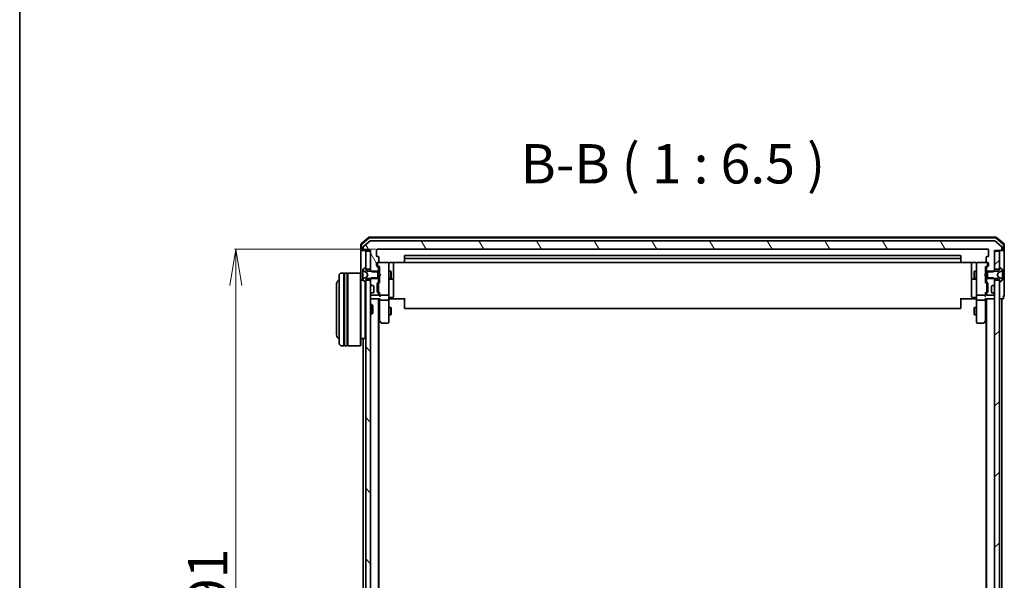
# Model space of a CAD drawing. Units: millimetres. Extents: x 7 to 8659, y 4 to 1830.
# Drawn here: x 213 to 620, y 1136 to 1368 of the extents above; entities that cross this region are included whole.
import ezdxf

# ---------------------------------------------------------------- set-up
doc = ezdxf.new("R2010")
doc.units = ezdxf.units.MM
doc.header["$LTSCALE"] = 0.5
doc.layers.get('Defpoints').update_dxf_attribs({"lineweight": 25})
for name, color, linetype, lineweight in [('Border (ISO)', 7, 'Continuous', 35), ('Dimension (ISO)', 7, 'Continuous', 18), ('Hatch (ISO)', 1, 'Continuous', 18), ('Symbol (ISO)', 7, 'Continuous', 18), ('Visible (ISO)', 7, 'Continuous', 35)]:
    doc.layers.add(name, color=color, linetype=linetype, lineweight=lineweight)
doc.styles.add('Note Text (TK)', font='MS PGothic.ttf')
doc.dimstyles.new('Default - Method 1b (TK)', dxfattribs={"dimscale": 0.5, "dimtxt": 2.5, "dimasz": 2.5, "dimexe": 1, "dimexo": 1.5, "dimgap": 1, "dimtad": 1, "dimrnd": 1e-08, "dimdsep": 46, "dimtxsty": 'Note Text (TK)', "dimblk": 'OPEN', "dimcen": 0.09, "dimdle": 5, "dimclrd": 100, "dimclre": 100, "dimclrt": 7, "dimadec": 1, "dimazin": 1, "dimtfac": 1, "dimtmove": 0, "dimatfit": 3, "dimldrblk": 'OPEN', "dimfxl": 1, "dimtolj": 1, "dimlwd": -1, "dimlwe": -1, "dimarcsym": 0})
pattern_1 = [(45, (118.5, -48), (-14.59292, 14.59292), [])]

# ---------------------------------------------------------------- blocks, each defined once
blk = doc.blocks.new('Borders tk図枠')
at = {"layer": 'Border (ISO)'}
blk.add_line((14.5, 289), (14.5, 8), dxfattribs=at)
blk = doc.blocks.new('_Open')
at = {"color": 0, "linetype": 'ByBlock', "lineweight": -2}
for p, q in [((-1, 0.167), (0, 0)), ((-1, -0.167), (0, 0)), ((0, 0), (-1, 0))]:
    blk.add_line(p, q, dxfattribs=at)
blk = doc.blocks.new('*D23')
at = {"layer": 'Defpoints', "color": 0}
for p in [(360.53, 1272.75), (302.05, 981.75), (360.53, 981.75)]:
    blk.add_point(p, dxfattribs=at)
at = {"layer": 'Dimension (ISO)', "color": 100}
for p, q in [((359.78, 1272.75), (301.55, 1272.75)), ((302.05, 1257.75), (302.05, 996.75)), ((359.78, 981.75), (301.55, 981.75))]:
    blk.add_line(p, q, dxfattribs=at)
at = {"layer": 'Dimension (ISO)', "color": 100, "xscale": 15, "yscale": 15, "zscale": 15}
for p, rotation in [((302.05, 1272.75), 90), ((302.05, 981.75), 270)]:
    blk.add_blockref('_Open', p, dxfattribs=dict(at, rotation=rotation))
at = {"layer": 'Dimension (ISO)', "color": 7, "insert": (290.46, 1112.4), "char_height": 1.25, "attachment_point": 4, "rotation": 90, "style": 'Note Text (TK)'}
blk.add_mtext('\\A1;\\fMS PGothic|b0|i0;{\\H16.1850;291}', dxfattribs=at)

msp = doc.modelspace()

# ---------------------------------------------------------------- hatches: boundary and pattern name
at = {"layer": 'Hatch (ISO)'}
h = msp.add_hatch(dxfattribs=at)
h.set_pattern_fill('ANSI31', color=256, scale=165.1, angle=75.0001754, style=0)
h.set_pattern_definition([(120.0002, (118.5, -48), (-17.87257, -10.3188), [])])
edge = h.paths.add_edge_path()
edge.add_ellipse((618.3251, 1272.54957), major_axis=(0.3, 0), ratio=1, start_angle=270, end_angle=360)
edge.add_line((618.6251, 1272.54957), (618.6251, 1273.60905))
edge.add_ellipse((618.3251, 1273.60905), major_axis=(0, 0.3), ratio=1, start_angle=270, end_angle=320.1944289)
edge.add_line((618.51715, 1273.83952), (615.70854, 1276.18003))
edge.add_ellipse((615.51648, 1275.94957), major_axis=(-0.23047, 0.19206), ratio=1, start_angle=270, end_angle=309.8055711)
edge.add_line((615.51648, 1276.24957), (357.83371, 1276.24957))
edge.add_ellipse((357.83371, 1275.94957), major_axis=(-0.3, 0), ratio=1, start_angle=270, end_angle=309.8055711)
edge.add_line((357.64166, 1276.18003), (354.83304, 1273.83952))
edge.add_ellipse((355.0251, 1273.60905), major_axis=(-0.23047, -0.19206), ratio=1, start_angle=270, end_angle=320.1944289)
edge.add_line((354.7251, 1273.60905), (354.7251, 1272.54957))
edge.add_ellipse((355.0251, 1272.54957), major_axis=(0, -0.3), ratio=1, start_angle=270, end_angle=360)
edge.add_line((355.0251, 1272.24957), (357.7251, 1272.24957))
edge.add_line((357.7251, 1272.24957), (357.7251, 1263.97907))
edge.add_line((357.7251, 1263.97907), (358.2251, 1263.47907))
edge.add_line((358.2251, 1263.47907), (361.0251, 1263.47907))
edge.add_line((361.0251, 1263.47907), (361.0251, 1265.0753))
edge.add_ellipse((360.7251, 1265.0753), major_axis=(0, 0.3), ratio=1, start_angle=270, end_angle=315)
edge.add_line((360.93723, 1265.28743), (360.31297, 1265.9117))
edge.add_ellipse((360.5251, 1266.12383), major_axis=(-0.21213, 0.21213), ratio=1, start_angle=45, end_angle=90, ccw=False)
edge.add_line((360.2251, 1266.12383), (360.2251, 1266.94957))
edge.add_ellipse((360.5251, 1266.94957), major_axis=(0, 0.3), ratio=1, start_angle=0, end_angle=90, ccw=False)
edge.add_line((360.5251, 1267.24957), (360.9251, 1267.24957))
edge.add_ellipse((360.9251, 1267.54957), major_axis=(0.3, 0), ratio=1, start_angle=270, end_angle=360)
edge.add_line((361.2251, 1267.54957), (361.2251, 1269.44957))
edge.add_ellipse((360.9251, 1269.44957), major_axis=(0, 0.3), ratio=1, start_angle=270, end_angle=360)
edge.add_line((360.9251, 1269.74957), (360.5251, 1269.74957))
edge.add_ellipse((360.5251, 1270.04957), major_axis=(-0.3, 0), ratio=1, start_angle=0, end_angle=90, ccw=False)
edge.add_line((360.2251, 1270.04957), (360.2251, 1272.44957))
edge.add_ellipse((360.5251, 1272.44957), major_axis=(0, 0.3), ratio=1, start_angle=0, end_angle=90, ccw=False)
edge.add_line((360.5251, 1272.74957), (612.8251, 1272.74957))
edge.add_ellipse((612.8251, 1272.44957), major_axis=(0.3, 0), ratio=1, start_angle=0, end_angle=90, ccw=False)
edge.add_line((613.1251, 1272.44957), (613.1251, 1270.04957))
edge.add_ellipse((612.8251, 1270.04957), major_axis=(0, -0.3), ratio=1, start_angle=0, end_angle=90, ccw=False)
edge.add_line((612.8251, 1269.74957), (612.4251, 1269.74957))
edge.add_ellipse((612.4251, 1269.44957), major_axis=(-0.3, 0), ratio=1, start_angle=270, end_angle=360)
edge.add_line((612.1251, 1269.44957), (612.1251, 1267.54957))
edge.add_ellipse((612.4251, 1267.54957), major_axis=(0, -0.3), ratio=1, start_angle=270, end_angle=360)
edge.add_line((612.4251, 1267.24957), (612.8251, 1267.24957))
edge.add_ellipse((612.8251, 1266.94957), major_axis=(0.3, 0), ratio=1, start_angle=0, end_angle=90, ccw=False)
edge.add_line((613.1251, 1266.94957), (613.1251, 1266.12383))
edge.add_ellipse((612.8251, 1266.12383), major_axis=(0, -0.3), ratio=1, start_angle=45, end_angle=90, ccw=False)
edge.add_line((613.03723, 1265.9117), (612.41297, 1265.28743))
edge.add_ellipse((612.6251, 1265.0753), major_axis=(-0.21213, -0.21213), ratio=1, start_angle=270, end_angle=315)
edge.add_line((612.3251, 1265.0753), (612.3251, 1263.47907))
edge.add_line((612.3251, 1263.47907), (615.1251, 1263.47907))
edge.add_line((615.1251, 1263.47907), (615.6251, 1263.97907))
edge.add_line((615.6251, 1263.97907), (615.6251, 1272.24957))
edge.add_line((615.6251, 1272.24957), (618.3251, 1272.24957))
h = msp.add_hatch(dxfattribs=at)
h.set_pattern_fill('ANSI31', color=256, scale=165.1, style=0)
h.set_pattern_definition(pattern_1)
h.paths.add_polyline_path([(617.6251, 1271.94957), (615.6251, 1271.94957), (615.6251, 1264.49957), (617.6251, 1264.49957)])
h = msp.add_hatch(dxfattribs=at)
h.set_pattern_fill('ANSI31', color=256, scale=165.1, style=0)
h.set_pattern_definition(pattern_1)
edge = h.paths.add_edge_path()
edge.add_ellipse((617.7251, 1265.04957), major_axis=(-0.1, 0), ratio=1, start_angle=270, end_angle=360)
edge.add_line((617.6251, 1265.04957), (617.6251, 1264.24957))
edge.add_line((617.6251, 1264.24957), (616.8251, 1263.74957))
edge.add_line((616.8251, 1263.74957), (612.6251, 1263.74957))
edge.add_line((612.6251, 1263.74957), (612.6251, 1260.74957))
edge.add_line((612.6251, 1260.74957), (616.8251, 1260.74957))
edge.add_line((616.8251, 1260.74957), (617.6251, 1260.24957))
edge.add_line((617.6251, 1260.24957), (617.6251, 1259.44957))
edge.add_ellipse((617.7251, 1259.44957), major_axis=(0, -0.1), ratio=1, start_angle=270, end_angle=360)
edge.add_line((617.7251, 1259.34957), (617.76581, 1259.34957))
edge.add_ellipse((617.76581, 1259.54957), major_axis=(0.2, 0), ratio=1, start_angle=270, end_angle=303.0238676)
edge.add_line((617.87481, 1259.38188), (618.7341, 1259.94041))
edge.add_ellipse((618.6251, 1260.1081), major_axis=(0.16769, 0.109), ratio=1, start_angle=270, end_angle=326.9761324)
edge.add_line((618.8251, 1260.1081), (618.8251, 1260.1895))
edge.add_ellipse((618.3251, 1260.1895), major_axis=(0, 0.5), ratio=1, start_angle=270, end_angle=333.6082968)
edge.add_line((618.54735, 1260.63739), (617.25081, 1261.28077))
edge.add_ellipse((617.27303, 1261.32556), major_axis=(-0.04479, 0.02223), ratio=1, start_angle=54.3917032, end_angle=90, ccw=False)
edge.add_line((617.22888, 1261.30208), (616.7251, 1262.24957))
edge.add_line((616.7251, 1262.24957), (617.22888, 1263.19705))
edge.add_ellipse((617.27303, 1263.17358), major_axis=(0.02347, 0.04415), ratio=1, start_angle=54.3917032, end_angle=90, ccw=False)
edge.add_line((617.25081, 1263.21837), (618.54735, 1263.86174))
edge.add_ellipse((618.3251, 1264.30963), major_axis=(0.44789, 0.22225), ratio=1, start_angle=270, end_angle=333.6082968)
edge.add_line((618.8251, 1264.30963), (618.8251, 1264.39103))
edge.add_ellipse((618.6251, 1264.39103), major_axis=(0, 0.2), ratio=1, start_angle=270, end_angle=326.9761324)
edge.add_line((618.7341, 1264.55872), (617.87481, 1265.11726))
edge.add_ellipse((617.76581, 1264.94957), major_axis=(-0.16769, 0.109), ratio=1, start_angle=270, end_angle=303.0238676)
edge.add_line((617.76581, 1265.14957), (617.7251, 1265.14957))
h = msp.add_hatch(dxfattribs=at)
h.set_pattern_fill('ANSI31', color=256, scale=165.1, angle=90.0002105, style=0)
h.set_pattern_definition([(135.0002, (118.5, -48), (-14.59286, -14.59297), [])])
h.paths.add_polyline_path([(357.7251, 1259.99957), (355.7251, 1259.99957), (355.7251, 994.49957), (357.7251, 994.49957)])
h = msp.add_hatch(dxfattribs=at)
h.set_pattern_fill('ANSI31', color=256, scale=165.1, style=0)
h.set_pattern_definition(pattern_1)
h.paths.add_polyline_path([(615.6251, 994.49957), (617.6251, 994.49957), (617.6251, 1259.99957), (615.6251, 1259.99957)])

# ---------------------------------------------------------------- linework, layer by layer
at = {"layer": 'Visible (ISO)'}
for p, q in [((356.94113, 1277.67832), (353.831, 1275.03943)), ((616.21497, 1277.74957), (357.13522, 1277.74957)), ((619.51919, 1275.03943), (616.40907, 1277.67832)), ((353.7251, 1274.81067), (353.7251, 1272.54957)), ((354.0251, 1274.67178), (354.0251, 1272.54957)), ((357.05125, 1277.37832), (354.131, 1274.90053)), ((354.7251, 1273.60905), (354.7251, 1272.54957)), ((357.64166, 1276.18003), (354.83304, 1273.83952)), ((616.10485, 1277.44957), (357.24534, 1277.44957)), ((615.51648, 1276.24957), (357.83371, 1276.24957)), ((618.51715, 1273.83952), (615.70854, 1276.18003)), ((619.21919, 1274.90053), (616.29894, 1277.37832)), ((618.6251, 1272.54957), (618.6251, 1273.60905)), ((619.3251, 1272.54957), (619.3251, 1274.67178)), ((619.6251, 1272.54957), (619.6251, 1274.81067)), ((353.7251, 1272.54957), (353.7251, 1262.74957)), ((354.3251, 1272.24957), (354.0251, 1272.24957)), ((354.3251, 1272.24957), (355.0251, 1272.24957)), ((355.0251, 1272.24957), (357.7251, 1272.24957)), ((357.7251, 1271.94957), (355.7251, 1271.94957)), ((355.7251, 1271.94957), (355.7251, 1264.49957)), ((357.7251, 1272.24957), (357.7251, 1263.97907)), ((357.7251, 1264.49957), (357.7251, 1271.94957)), ((360.2251, 1270.04957), (360.2251, 1272.44957)), ((360.5251, 1272.74957), (612.8251, 1272.74957)), ((360.9251, 1269.74957), (360.5251, 1269.74957)), ((371.7251, 1269.94957), (371.7251, 1268.64957)), ((601.3251, 1270.24957), (372.0251, 1270.24957)), ((601.6251, 1268.64957), (601.6251, 1269.94957)), ((612.8251, 1269.74957), (612.4251, 1269.74957)), ((613.1251, 1272.44957), (613.1251, 1270.04957)), ((615.6251, 1263.97907), (615.6251, 1272.24957)), ((615.6251, 1272.24957), (618.3251, 1272.24957)), ((617.6251, 1271.94957), (615.6251, 1271.94957)), ((615.6251, 1271.94957), (615.6251, 1264.49957)), ((617.6251, 1264.49957), (617.6251, 1271.94957)), ((618.3251, 1272.24957), (619.0251, 1272.24957)), ((619.3251, 1272.24957), (619.0251, 1272.24957)), ((619.6251, 1257.24957), (619.6251, 1272.54957)), ((360.2251, 1266.12383), (360.2251, 1266.94957)), ((360.93723, 1265.28743), (360.31297, 1265.9117)), ((360.5251, 1267.24957), (360.9251, 1267.24957)), ((360.6751, 1266.94957), (360.6751, 1266.46036)), ((360.6751, 1266.46036), (360.6751, 1266.32386)), ((360.76298, 1266.11168), (361.4751, 1265.39957)), ((360.99698, 1267.24957), (360.9751, 1267.24957)), ((364.9251, 1267.24957), (360.99698, 1267.24957)), ((361.2251, 1267.54957), (361.2251, 1269.44957)), ((361.4751, 1265.57566), (361.4751, 1262.74957)), ((364.94843, 1267.24957), (364.9251, 1267.24957)), ((365.2251, 1266.06416), (365.2251, 1266.94957)), ((365.2251, 1254.86778), (365.2251, 1266.06416)), ((365.7251, 1267.33939), (371.81103, 1267.33939)), ((367.2251, 1260.92661), (367.2251, 1267.33939)), ((371.7251, 1268.64957), (371.7251, 1268.45667)), ((371.7251, 1268.31525), (371.7251, 1268.45667)), ((371.7251, 1268.31525), (371.7251, 1267.60815)), ((371.7251, 1267.54957), (371.7251, 1267.60815)), ((601.3251, 1268.94957), (372.0251, 1268.94957)), ((372.0251, 1267.24957), (601.3251, 1267.24957)), ((601.53916, 1267.33939), (607.6251, 1267.33939)), ((601.6251, 1268.45667), (601.6251, 1268.64957)), ((601.6251, 1268.45667), (601.6251, 1268.31525)), ((601.6251, 1267.60815), (601.6251, 1268.31525)), ((601.6251, 1267.60815), (601.6251, 1267.54957)), ((606.1251, 1267.33939), (606.1251, 1260.92661)), ((608.1251, 1266.94957), (608.1251, 1266.06416)), ((608.1251, 1266.06416), (608.1251, 1254.86778)), ((608.4251, 1267.24957), (608.40177, 1267.24957)), ((612.35321, 1267.24957), (608.4251, 1267.24957)), ((612.58721, 1266.11168), (611.8751, 1265.39957)), ((611.8751, 1262.74957), (611.8751, 1265.57566)), ((612.1251, 1269.44957), (612.1251, 1267.54957)), ((612.3751, 1267.24957), (612.35321, 1267.24957)), ((613.03723, 1265.9117), (612.41297, 1265.28743)), ((612.4251, 1267.24957), (612.8251, 1267.24957)), ((612.6751, 1266.46036), (612.6751, 1266.94957)), ((612.6751, 1266.32386), (612.6751, 1266.46036)), ((613.1251, 1266.94957), (613.1251, 1266.12383)), ((344.7251, 1233.94957), (344.7251, 1261.94957)), ((346.7251, 1262.94957), (345.7251, 1262.94957)), ((346.7251, 1262.94957), (346.7251, 1232.94957)), ((346.7251, 1262.74957), (347.0251, 1262.74957)), ((347.0251, 1232.94957), (347.0251, 1262.94957)), ((348.0251, 1262.94957), (347.0251, 1262.94957)), ((348.0251, 1262.94957), (348.0251, 1232.94957)), ((348.0251, 1262.74957), (348.3251, 1262.74957)), ((348.3251, 1232.94957), (348.3251, 1262.94957)), ((353.5251, 1262.94957), (348.3251, 1262.94957)), ((353.5251, 1232.94957), (353.5251, 1262.94957)), ((353.7251, 1262.74957), (353.5251, 1262.94957)), ((353.7251, 1262.74957), (353.7251, 1233.14957)), ((354.5251, 1264.39103), (354.5251, 1264.30963)), ((354.5251, 1264.30963), (354.5251, 1264.27229)), ((354.5251, 1264.27229), (354.5251, 1263.49277)), ((354.5251, 1262.65362), (354.5251, 1263.49277)), ((354.5251, 1262.65362), (354.5251, 1262.64001)), ((354.5251, 1262.64001), (354.5251, 1261.85912)), ((354.5251, 1261.85912), (354.5251, 1261.84551)), ((354.5251, 1261.00637), (354.5251, 1261.84551)), ((355.47539, 1265.11726), (354.6161, 1264.55872)), ((354.80284, 1263.86174), (356.09939, 1263.21837)), ((355.6251, 1265.14957), (355.58439, 1265.14957)), ((355.7251, 1264.24957), (355.7251, 1265.04957)), ((355.7251, 1264.49957), (357.7251, 1264.49957)), ((356.5251, 1263.74957), (355.7251, 1264.24957)), ((356.12131, 1263.19705), (356.6251, 1262.24957)), ((356.6251, 1262.24957), (356.12131, 1261.30208)), ((360.7251, 1263.74957), (356.5251, 1263.74957)), ((357.7251, 1263.97907), (358.2251, 1263.47907)), ((357.7251, 1263.97907), (357.7251, 1263.74957)), ((358.2251, 1263.47907), (361.0251, 1263.47907)), ((360.7251, 1260.74957), (360.7251, 1263.74957)), ((361.0251, 1263.47907), (361.0251, 1265.0753)), ((361.0251, 1263.74957), (361.4751, 1263.74957)), ((361.0251, 1263.47907), (361.0251, 1261.02007)), ((361.4751, 1262.74957), (361.5351, 1262.68957)), ((361.5351, 1261.80957), (361.4751, 1261.74957)), ((361.4751, 1261.74957), (361.4751, 1258.92347)), ((361.9751, 1262.24957), (361.5351, 1262.68957)), ((361.9751, 1262.24957), (361.5351, 1261.80957)), ((365.2251, 1263.74957), (366.0751, 1263.74957)), ((366.0751, 1260.74957), (366.0751, 1263.74957)), ((366.22846, 1263.44284), (366.0751, 1263.74957)), ((366.22846, 1263.44284), (366.22846, 1261.05629)), ((607.12174, 1263.44284), (607.2751, 1263.74957)), ((607.12174, 1261.05629), (607.12174, 1263.44284)), ((607.2751, 1263.74957), (607.2751, 1260.74957)), ((608.1251, 1263.74957), (607.2751, 1263.74957)), ((611.3751, 1262.24957), (611.8151, 1262.68957)), ((611.3751, 1262.24957), (611.8151, 1261.80957)), ((611.8151, 1262.68957), (611.8751, 1262.74957)), ((611.8751, 1261.74957), (611.8151, 1261.80957)), ((612.3251, 1263.74957), (611.8751, 1263.74957)), ((611.8751, 1258.92347), (611.8751, 1261.74957)), ((612.3251, 1265.0753), (612.3251, 1263.47907)), ((612.3251, 1263.47907), (615.1251, 1263.47907)), ((612.3251, 1261.02007), (612.3251, 1263.47907)), ((616.8251, 1263.74957), (612.6251, 1263.74957)), ((612.6251, 1263.74957), (612.6251, 1260.74957)), ((615.1251, 1263.47907), (615.6251, 1263.97907)), ((615.6251, 1264.49957), (617.6251, 1264.49957)), ((615.6251, 1263.74957), (615.6251, 1263.97907)), ((616.7251, 1262.24957), (617.22888, 1263.19705)), ((617.22888, 1261.30208), (616.7251, 1262.24957)), ((617.6251, 1264.24957), (616.8251, 1263.74957)), ((617.25081, 1263.21837), (618.54735, 1263.86174)), ((617.6251, 1265.04957), (617.6251, 1264.24957)), ((617.76581, 1265.14957), (617.7251, 1265.14957)), ((618.7341, 1264.55872), (617.87481, 1265.11726)), ((618.8251, 1264.30963), (618.8251, 1264.39103)), ((618.8251, 1264.27229), (618.8251, 1264.30963)), ((618.8251, 1263.49277), (618.8251, 1264.27229)), ((618.8251, 1263.49277), (618.8251, 1262.65362)), ((618.8251, 1262.64001), (618.8251, 1262.65362)), ((618.8251, 1261.85912), (618.8251, 1262.64001)), ((618.8251, 1261.84551), (618.8251, 1261.85912)), ((618.8251, 1261.84551), (618.8251, 1261.00637)), ((343.7251, 1258.44957), (343.7251, 1237.44957)), ((354.60317, 1259.94957), (353.7251, 1259.94957)), ((354.5251, 1261.00637), (354.5251, 1260.22684)), ((354.5251, 1260.22684), (354.5251, 1260.1895)), ((354.5251, 1260.1895), (354.5251, 1260.1081)), ((354.6161, 1259.94041), (355.47539, 1259.38188)), ((356.09939, 1261.28077), (354.80284, 1260.63739)), ((355.5251, 1235.94957), (355.5251, 1259.35856)), ((355.58439, 1259.34957), (355.6251, 1259.34957)), ((355.7251, 1260.24957), (356.5251, 1260.74957)), ((355.7251, 1259.44957), (355.7251, 1260.24957)), ((357.7251, 1259.99957), (355.7251, 1259.99957)), ((355.7251, 1259.99957), (355.7251, 994.49957)), ((356.5251, 1260.74957), (360.7251, 1260.74957)), ((358.2251, 1261.02007), (357.7251, 1260.52007)), ((357.7251, 1260.74957), (357.7251, 1260.52007)), ((357.7251, 1260.52007), (357.7251, 1258.37383)), ((357.7251, 994.49957), (357.7251, 1259.99957)), ((357.81297, 1258.1617), (358.13723, 1257.83743)), ((358.13723, 1257.83743), (358.15767, 1257.81699)), ((361.0251, 1261.02007), (358.2251, 1261.02007)), ((358.34936, 1257.74957), (358.7251, 1257.74957)), ((359.0251, 1257.44957), (359.0251, 1255.04957)), ((360.5251, 1255.17383), (360.5251, 1258.6753)), ((360.61297, 1258.88743), (360.93723, 1259.2117)), ((360.9751, 1258.47527), (360.9751, 1258.33186)), ((360.9751, 1258.33186), (360.9751, 1255.51728)), ((361.0251, 1259.42383), (361.0251, 1261.02007)), ((361.0251, 1260.74957), (361.4751, 1260.74957)), ((361.4751, 1259.09957), (361.06298, 1258.68745)), ((365.2251, 1260.74957), (366.0751, 1260.74957)), ((365.5251, 1260.45504), (366.9251, 1260.45504)), ((366.22846, 1261.05629), (366.0751, 1260.74957)), ((367.2251, 1260.75504), (367.2251, 1260.92661)), ((367.2251, 1257.08052), (367.2251, 1260.75504)), ((606.1251, 1260.92661), (606.1251, 1260.75504)), ((606.1251, 1260.75504), (606.1251, 1257.08052)), ((606.4251, 1260.45504), (607.8251, 1260.45504)), ((607.12174, 1261.05629), (607.2751, 1260.74957)), ((608.1251, 1260.74957), (607.2751, 1260.74957)), ((612.3251, 1260.74957), (611.8751, 1260.74957)), ((611.8751, 1259.09957), (612.28721, 1258.68745)), ((615.1251, 1261.02007), (612.3251, 1261.02007)), ((612.3251, 1261.02007), (612.3251, 1259.42383)), ((612.3751, 1258.33186), (612.3751, 1258.47527)), ((612.3751, 1255.51728), (612.3751, 1258.33186)), ((612.41297, 1259.2117), (612.73723, 1258.88743)), ((612.6251, 1260.74957), (616.8251, 1260.74957)), ((612.8251, 1258.6753), (612.8251, 1255.17383)), ((614.3251, 1255.04957), (614.3251, 1257.44957)), ((614.6251, 1257.74957), (615.00083, 1257.74957)), ((615.6251, 1260.52007), (615.1251, 1261.02007)), ((615.19252, 1257.81699), (615.21297, 1257.83743)), ((615.21297, 1257.83743), (615.53723, 1258.1617)), ((615.6251, 1260.52007), (615.6251, 1260.74957)), ((615.6251, 1258.37383), (615.6251, 1260.52007)), ((617.6251, 1259.99957), (615.6251, 1259.99957)), ((615.6251, 1259.99957), (615.6251, 994.49957)), ((616.8251, 1260.74957), (617.6251, 1260.24957)), ((618.54735, 1260.63739), (617.25081, 1261.28077)), ((617.6251, 1260.24957), (617.6251, 1259.44957)), ((617.6251, 994.49957), (617.6251, 1259.99957)), ((617.7251, 1259.34957), (617.76581, 1259.34957)), ((617.87481, 1259.38188), (618.7341, 1259.94041)), ((618.8251, 1260.22684), (618.8251, 1261.00637)), ((618.8251, 1260.1895), (618.8251, 1260.22684)), ((618.8251, 1260.1081), (618.8251, 1260.1895)), ((619.6251, 1253.54957), (619.6251, 1257.24957)), ((357.7251, 1254.1253), (357.7251, 1254.04957)), ((358.13723, 1254.6617), (357.81297, 1254.33743)), ((358.0251, 1253.74957), (360.7251, 1253.74957)), ((358.15767, 1254.68214), (358.13723, 1254.6617)), ((358.7251, 1254.74957), (358.34936, 1254.74957)), ((360.93723, 1254.63743), (360.61297, 1254.9617)), ((360.9751, 1255.51728), (360.9751, 1255.37386)), ((361.0251, 1254.04957), (361.0251, 1254.4253)), ((361.4751, 1254.74957), (361.06298, 1255.16168)), ((361.4751, 1254.92566), (361.4751, 1254.04957)), ((361.4751, 1254.04957), (361.4751, 1253.67383)), ((361.7751, 1253.74957), (364.9251, 1253.74957)), ((365.2251, 1254.04957), (365.2251, 1254.86778)), ((365.2251, 1254.04957), (365.2251, 1251.87383)), ((367.2251, 1253.15088), (367.2251, 1257.08052)), ((606.1251, 1257.08052), (606.1251, 1253.15088)), ((608.1251, 1254.86778), (608.1251, 1254.04957)), ((608.1251, 1251.87383), (608.1251, 1254.04957)), ((608.4251, 1253.74957), (611.5751, 1253.74957)), ((612.28721, 1255.16168), (611.8751, 1254.74957)), ((611.8751, 1254.04957), (611.8751, 1254.92566)), ((611.8751, 1253.67383), (611.8751, 1254.04957)), ((612.3251, 1254.4253), (612.3251, 1254.04957)), ((612.3751, 1255.37386), (612.3751, 1255.51728)), ((612.73723, 1254.9617), (612.41297, 1254.63743)), ((612.6251, 1253.74957), (615.3251, 1253.74957)), ((615.00083, 1254.74957), (614.6251, 1254.74957)), ((615.21297, 1254.6617), (615.19252, 1254.68214)), ((615.53723, 1254.33743), (615.21297, 1254.6617)), ((615.6251, 1254.04957), (615.6251, 1254.1253)), ((619.3251, 1252.54957), (619.3251, 1253.24957)), ((357.7251, 1252.24957), (358.0251, 1252.24957)), ((357.7251, 1249.94957), (358.29558, 1249.94957)), ((358.0251, 1252.24957), (361.56297, 1252.24957)), ((358.29558, 1245.94957), (358.29558, 1249.94957)), ((358.7251, 1249.52015), (358.29558, 1249.94957)), ((358.7251, 1249.52015), (358.7251, 1246.37898)), ((361.0251, 1002.24957), (361.0251, 1252.24957)), ((361.4751, 1252.24957), (361.4751, 1251.87383)), ((361.4751, 1251.87383), (361.4751, 1243.2829)), ((364.9251, 1251.74957), (361.7751, 1251.74957)), ((365.2251, 1243.31296), (365.2251, 1251.87383)), ((365.45014, 1252.24957), (365.23284, 1252.24957)), ((365.45014, 1252.24957), (365.7251, 1252.24957)), ((365.5251, 1252.85088), (366.9251, 1252.85088)), ((372.0251, 1252.24957), (365.7251, 1252.24957)), ((371.7251, 1251.83535), (371.7251, 1252.24957)), ((371.7251, 1251.83535), (371.7251, 1249.45667)), ((371.7251, 1249.31525), (371.7251, 1249.45667)), ((371.7251, 1249.31525), (371.7251, 1248.60815)), ((607.6251, 1252.24957), (601.3251, 1252.24957)), ((601.6251, 1252.24957), (601.6251, 1251.83535)), ((601.6251, 1249.45667), (601.6251, 1251.83535)), ((601.6251, 1249.45667), (601.6251, 1249.31525)), ((601.6251, 1248.60815), (601.6251, 1249.31525)), ((607.8251, 1252.85088), (606.4251, 1252.85088)), ((607.6251, 1252.24957), (607.90006, 1252.24957)), ((608.11736, 1252.24957), (607.90006, 1252.24957)), ((608.1251, 1251.87383), (608.1251, 1243.31296)), ((611.5751, 1251.74957), (608.4251, 1251.74957)), ((611.78723, 1252.24957), (615.3251, 1252.24957)), ((611.8751, 1251.87383), (611.8751, 1252.24957)), ((611.8751, 1243.2829), (611.8751, 1251.87383)), ((612.3251, 1252.24957), (612.3251, 1002.24957)), ((615.3251, 1252.24957), (615.6251, 1252.24957)), ((617.6251, 1252.24957), (618.3251, 1252.24957)), ((618.3251, 1252.24957), (618.6251, 1252.24957)), ((618.6251, 1252.24957), (619.0251, 1252.24957)), ((618.6251, 1002.24957), (618.6251, 1252.24957)), ((357.7251, 1245.94957), (358.29558, 1245.94957)), ((358.7251, 1246.37898), (358.29558, 1245.94957)), ((365.2251, 1248.74957), (366.0751, 1248.74957)), ((365.2251, 1245.74957), (366.0751, 1245.74957)), ((366.0751, 1245.74957), (366.0751, 1248.74957)), ((366.22846, 1248.44284), (366.0751, 1248.74957)), ((366.22846, 1246.05629), (366.0751, 1245.74957)), ((366.22846, 1248.44284), (366.22846, 1246.05629)), ((371.7251, 1248.54957), (371.7251, 1248.60815)), ((372.0251, 1248.24957), (601.3251, 1248.24957)), ((601.6251, 1248.60815), (601.6251, 1248.54957)), ((607.12174, 1248.44284), (607.2751, 1248.74957)), ((607.12174, 1246.05629), (607.12174, 1248.44284)), ((607.12174, 1246.05629), (607.2751, 1245.74957)), ((607.2751, 1248.74957), (607.2751, 1245.74957)), ((608.1251, 1248.74957), (607.2751, 1248.74957)), ((608.1251, 1245.74957), (607.2751, 1245.74957)), ((361.0251, 1243.7829), (361.0351, 1243.76957)), ((361.0351, 1243.76957), (361.5351, 1243.1029)), ((361.2251, 1010.9829), (361.2251, 1243.51623)), ((361.5351, 1243.1029), (362.0851, 1242.36957)), ((361.7751, 1243.31296), (361.61949, 1243.15736)), ((362.3251, 1242.24957), (364.9251, 1242.24957)), ((365.2251, 1242.54957), (365.2251, 1243.31296)), ((608.1251, 1243.31296), (608.1251, 1242.54957)), ((608.4251, 1242.24957), (611.0251, 1242.24957)), ((611.2651, 1242.36957), (611.8151, 1243.1029)), ((611.5751, 1243.31296), (611.7307, 1243.15736)), ((611.8151, 1243.1029), (612.3151, 1243.76957)), ((612.1251, 1243.51623), (612.1251, 1010.9829)), ((612.3151, 1243.76957), (612.3251, 1243.7829)), ((346.7251, 1232.94957), (345.7251, 1232.94957)), ((346.7251, 1233.14957), (347.0251, 1233.14957)), ((348.0251, 1232.94957), (347.0251, 1232.94957)), ((348.0251, 1233.14957), (348.3251, 1233.14957)), ((353.5251, 1232.94957), (348.3251, 1232.94957)), ((353.7251, 1233.14957), (353.5251, 1232.94957)), ((355.5251, 1235.94957), (353.7251, 1235.94957)), ((354.7251, 1235.94957), (354.7251, 1018.54957)), ((355.7251, 1236.14957), (355.5251, 1235.94957))]:
    msp.add_line(p, q, dxfattribs=at)
for centre, radius, start, end in [((357.13522, 1277.44957), 0.3, 90, 130.3141002), ((616.21497, 1277.44957), 0.3, 49.6858998, 90), ((354.0251, 1274.81067), 0.3, 130.3141002, 180), ((354.3251, 1274.67178), 0.3, 130.3141002, 180), ((355.0251, 1273.60905), 0.3, 129.8055711, 180), ((357.24534, 1277.14957), 0.3, 90, 130.3141002), ((357.83371, 1275.94957), 0.3, 90, 129.8055711), ((615.51648, 1275.94957), 0.3, 50.1944289, 90), ((616.10485, 1277.14957), 0.3, 49.6858998, 90), ((618.3251, 1273.60905), 0.3, 0, 50.1944289), ((619.0251, 1274.67178), 0.3, 0, 49.6858998), ((619.3251, 1274.81067), 0.3, 0, 49.6858998), ((354.0251, 1272.54957), 0.3, 180, 270), ((354.3251, 1272.54957), 0.3, 180, 270), ((355.0251, 1272.54957), 0.3, 180, 270), ((360.5251, 1272.44957), 0.3, 90, 180), ((360.5251, 1270.04957), 0.3, 180, 270), ((360.9251, 1269.44957), 0.3, 0, 90), ((372.0251, 1269.94957), 0.3, 90, 180), ((601.3251, 1269.94957), 0.3, 0, 90), ((612.4251, 1269.44957), 0.3, 90, 180), ((612.8251, 1272.44957), 0.3, 0, 90), ((612.8251, 1270.04957), 0.3, 270, 0), ((618.3251, 1272.54957), 0.3, 270, 0), ((619.0251, 1272.54957), 0.3, 270, 0), ((619.3251, 1272.54957), 0.3, 270, 0), ((360.5251, 1266.94957), 0.3, 90, 180), ((360.5251, 1266.12383), 0.3, 180, 225), ((360.9751, 1266.94957), 0.3, 90, 180), ((360.9251, 1267.54957), 0.3, 270, 0), ((364.9251, 1266.94957), 0.3, 0, 90), ((364.9505, 1266.94957), 0.3, 345.5224878, 90), ((365.7251, 1266.74957), 0.5, 165.5224878, 180), ((372.0251, 1268.64957), 0.3, 90, 180), ((372.0251, 1267.54957), 0.3, 180, 270), ((601.3251, 1268.64957), 0.3, 0, 90), ((601.3251, 1267.54957), 0.3, 270, 0), ((608.39969, 1266.94957), 0.3, 90, 194.4775122), ((607.6251, 1266.74957), 0.5, 0, 14.4775122), ((608.4251, 1266.94957), 0.3, 90, 180), ((612.4251, 1267.54957), 0.3, 180, 270), ((612.3751, 1266.94957), 0.3, 0, 90), ((612.8251, 1266.94957), 0.3, 0, 90), ((612.8251, 1266.12383), 0.3, 315, 0), ((345.7251, 1261.94957), 1, 90, 180), ((354.7251, 1264.39103), 0.2, 123.0238676, 180), ((355.0251, 1264.30963), 0.5, 180, 243.6082968), ((355.58439, 1264.94957), 0.2, 90, 123.0238676), ((355.6251, 1265.04957), 0.1, 0, 90), ((356.07716, 1263.17358), 0.05, 28, 63.6082968), ((360.7251, 1265.0753), 0.3, 0, 45), ((612.6251, 1265.0753), 0.3, 135, 180), ((617.27303, 1263.17358), 0.05, 116.3917032, 152), ((617.7251, 1265.04957), 0.1, 90, 180), ((617.76581, 1264.94957), 0.2, 56.9761324, 90), ((618.3251, 1264.30963), 0.5, 296.3917032, 0), ((618.6251, 1264.39103), 0.2, 0, 56.9761324), ((345.7251, 1258.44957), 2, 120, 180), ((355.0251, 1260.1895), 0.5, 116.3917032, 180), ((354.7251, 1260.1081), 0.2, 180, 236.9761324), ((355.58439, 1259.54957), 0.2, 236.9761324, 270), ((355.6251, 1259.44957), 0.1, 270, 0), ((356.07716, 1261.32556), 0.05, 296.3917032, 332), ((358.0251, 1258.37383), 0.3, 180, 225), ((358.34936, 1258.04957), 0.3, 225, 270), ((358.7251, 1257.44957), 0.3, 0, 90), ((360.8251, 1258.6753), 0.3, 135, 180), ((360.7251, 1259.42383), 0.3, 315, 0), ((365.5251, 1260.15504), 0.3, 90, 180), ((366.9251, 1260.75504), 0.3, 270, 0), ((606.4251, 1260.75504), 0.3, 180, 270), ((607.8251, 1260.15504), 0.3, 0, 90), ((612.6251, 1259.42383), 0.3, 180, 225), ((612.5251, 1258.6753), 0.3, 0, 45), ((614.6251, 1257.44957), 0.3, 90, 180), ((615.00083, 1258.04957), 0.3, 270, 315), ((615.3251, 1258.37383), 0.3, 315, 0), ((617.27303, 1261.32556), 0.05, 208, 243.6082968), ((617.7251, 1259.44957), 0.1, 180, 270), ((617.76581, 1259.54957), 0.2, 270, 303.0238676), ((618.3251, 1260.1895), 0.5, 0, 63.6082968), ((618.6251, 1260.1081), 0.2, 303.0238676, 0), ((358.0251, 1254.1253), 0.3, 135, 180), ((358.0251, 1254.04957), 0.3, 180, 270), ((358.34936, 1254.44957), 0.3, 90, 135), ((358.7251, 1255.04957), 0.3, 270, 0), ((360.8251, 1255.17383), 0.3, 180, 225), ((360.7251, 1254.04957), 0.3, 270, 0), ((360.7251, 1254.4253), 0.3, 0, 45), ((361.7751, 1254.04957), 0.3, 180, 203.4379956), ((361.7751, 1254.04957), 0.3, 238.7555453, 270), ((364.9251, 1254.04957), 0.3, 270, 0), ((608.4251, 1254.04957), 0.3, 180, 270), ((611.5751, 1254.04957), 0.3, 270, 301.2444547), ((611.5751, 1254.04957), 0.3, 336.5620158, 0), ((612.6251, 1254.4253), 0.3, 135, 180), ((612.6251, 1254.04957), 0.3, 180, 270), ((612.5251, 1255.17383), 0.3, 315, 0), ((614.6251, 1255.04957), 0.3, 180, 270), ((615.00083, 1254.44957), 0.3, 45, 90), ((615.3251, 1254.04957), 0.3, 270, 0), ((615.3251, 1254.1253), 0.3, 0, 45), ((619.3251, 1253.54957), 0.3, 180, 270), ((619.3251, 1253.54957), 0.3, 270, 0), ((358.0251, 1252.54957), 0.3, 180, 270), ((365.5251, 1252.55088), 0.3, 90, 180), ((366.9251, 1253.15088), 0.3, 270, 0), ((606.4251, 1253.15088), 0.3, 180, 270), ((607.8251, 1252.55088), 0.3, 0, 90), ((615.3251, 1252.54957), 0.3, 270, 0), ((619.0251, 1252.54957), 0.3, 270, 0), ((372.0251, 1248.54957), 0.3, 180, 270), ((601.3251, 1248.54957), 0.3, 270, 0), ((361.2751, 1243.94957), 0.3, 213.5573098, 216.8698976), ((361.7751, 1243.2829), 0.3, 180, 203.4379842), ((361.7751, 1243.2829), 0.3, 203.4379842, 216.8698976), ((362.3251, 1242.54957), 0.3, 216.8698976, 270), ((364.9251, 1242.54957), 0.3, 270, 0), ((608.4251, 1242.54957), 0.3, 180, 270), ((611.0251, 1242.54957), 0.3, 270, 323.1301024), ((611.5751, 1243.2829), 0.3, 323.1301024, 336.5620213), ((611.5751, 1243.2829), 0.3, 336.5620044, 0), ((612.0751, 1243.94957), 0.3, 323.1301024, 326.4426902), ((345.7251, 1237.44957), 2, 180, 240), ((345.7251, 1233.94957), 1, 180, 270)]:
    msp.add_arc(centre, radius, start, end, dxfattribs=at)
for centre, major_axis, ratio, start_param, end_param in [((360.9751, 1266.32386), (0, -0.30004), 0.999850756, 4.71238898, 5.497861771), ((361.7751, 1265.67879), (0.29583, 0.12456), 0.400410446, 2.331066929, 2.974568038), ((611.5751, 1265.67879), (-0.29583, 0.12456), 0.400410446, 3.308617269, 3.952118378), ((612.3751, 1266.32386), (0, -0.30004), 0.999850756, 0.785323536, 1.570796327), ((361.2751, 1258.47527), (0, 0.30004), 0.999850756, 0.785323536, 1.570796327), ((361.7751, 1258.82034), (0.29583, -0.12456), 0.400410446, 3.308617269, 3.952118378), ((611.5751, 1258.82034), (-0.29583, -0.12456), 0.400410446, 2.331066929, 2.974568038), ((612.0751, 1258.47527), (0, 0.30004), 0.999850756, 4.71238898, 5.497861771), ((361.2751, 1255.37386), (0, -0.30004), 0.999850756, 4.71238898, 5.497861771), ((361.7751, 1255.02879), (0.29583, 0.12456), 0.400410446, 2.331066929, 2.974568038), ((361.7751, 1253.67383), (0, -0.42426), 0.707106781, 4.71238898, 5.497787144), ((361.7751, 1254.08179), (-0.20444, -0.64874), 0.33843751, 4.818639154, 5.053070364), ((361.7751, 1253.37383), (-0.27716, 0.27716), 0.414213562, 1.178097245, 1.963495408), ((361.75255, 1254.04957), (-0.48303, -0.25155), 0.33843751, 1.121615625, 1.396342459), ((611.5751, 1253.37383), (-0.27716, -0.27716), 0.414213562, 1.178097245, 1.963495408), ((611.59765, 1254.04957), (0.48303, -0.25155), 0.33843751, 4.886842848, 5.161569682), ((611.5751, 1253.67383), (0, -0.42426), 0.707106781, 0.785398163, 1.570796327), ((611.5751, 1255.02879), (-0.29583, 0.12456), 0.400410446, 3.308617269, 3.952118378), ((611.5751, 1254.08179), (0.20444, -0.64874), 0.33843751, 1.230115039, 1.464546153), ((612.0751, 1255.37386), (0, -0.30004), 0.999850756, 0.785323536, 1.570796327), ((361.7751, 1251.87383), (0.3, 0), 0.414213562, 3.141592654, 4.71238898), ((361.7751, 1252.54957), (0.27716, 0.27716), 0.414213562, 3.534291735, 4.319689899), ((364.9251, 1251.87383), (0.3, 0), 0.414213562, 4.71238898, 6.283185307), ((608.4251, 1251.87383), (0.3, 0), 0.414213562, 3.141592654, 4.71238898), ((611.5751, 1252.54957), (-0.27716, 0.27716), 0.414213562, 1.963495408, 2.748893572), ((611.5751, 1251.87383), (0.3, 0), 0.414213562, 4.71238898, 6.283185307), ((361.75255, 1243.31296), (-0.48229, 0.24115), 0.37002441, 1.47901306, 1.753739894), ((611.59765, 1243.31296), (0.48229, 0.24115), 0.37002441, 4.529445413, 4.804172247)]:
    msp.add_ellipse(centre, major_axis=major_axis, ratio=ratio, start_param=start_param, end_param=end_param, dxfattribs=at)
for points, knots in [([(365.24984, 1266.97013), (365.25427, 1266.98443), (365.25917, 1266.99825), (365.28864, 1267.07191), (365.33076, 1267.13789), (365.3972, 1267.2075), (365.42263, 1267.22996), (365.45014, 1267.24957)], [0.09062677251, 0.09062677251, 0.09062677251, 0.09062677251, 0.09485430726, 0.09485430726, 0.11442593183, 0.11442593183, 0.12372128714, 0.12372128714, 0.12372128714, 0.12372128714]), ([(365.7251, 1267.33939), (365.66485, 1267.33939), (365.59417, 1267.3242), (365.50951, 1267.28715), (365.47869, 1267.26992), (365.45014, 1267.24957)], [0.1514440253, 0.1514440253, 0.1514440253, 0.1514440253, 0.16951832421, 0.16951832421, 0.17916676345, 0.17916676345, 0.17916676345, 0.17916676345]), ([(607.90006, 1267.24957), (607.87151, 1267.26992), (607.84069, 1267.28715), (607.75603, 1267.3242), (607.68535, 1267.33939), (607.6251, 1267.33939)], [0.12372128714, 0.12372128714, 0.12372128714, 0.12372128714, 0.13336972638, 0.13336972638, 0.1514440253, 0.1514440253, 0.1514440253, 0.1514440253]), ([(607.90006, 1267.24957), (607.92757, 1267.22996), (607.95299, 1267.2075), (608.01943, 1267.13789), (608.06156, 1267.07191), (608.09102, 1266.99825), (608.09592, 1266.98443), (608.10035, 1266.97013)], [-0.12372128714, -0.12372128714, -0.12372128714, -0.12372128714, -0.11442593183, -0.11442593183, -0.09485430726, -0.09485430726, -0.09062677251, -0.09062677251, -0.09062677251, -0.09062677251]), ([(361.49985, 1253.93024), (361.50257, 1253.92398), (361.50545, 1253.9179), (361.52222, 1253.8854), (361.5437, 1253.85625), (361.58066, 1253.8201), (361.60026, 1253.80474), (361.61949, 1253.79308)], [0.25088676602, 0.25088676602, 0.25088676602, 0.25088676602, 0.25287796936, 0.25287796936, 0.26195841823, 0.26195841823, 0.26838803202, 0.26838803202, 0.26838803202, 0.26838803202]), ([(611.85035, 1253.93024), (611.84794, 1253.9247), (611.84537, 1253.91922), (611.82815, 1253.8853), (611.80878, 1253.85905), (611.77157, 1253.82173), (611.75079, 1253.80526), (611.7307, 1253.79308)], [0.38103121919, 0.38103121919, 0.38103121919, 0.38103121919, 0.38274190298, 0.38274190298, 0.39176165425, 0.39176165425, 0.39855363814, 0.39855363814, 0.39855363814, 0.39855363814]), ([(365.2251, 1251.08702), (365.2251, 1251.15639), (365.2276, 1251.22824), (365.23455, 1251.37661), (365.23897, 1251.45318), (365.2463, 1251.61017), (365.24916, 1251.69059), (365.25108, 1251.8525), (365.25012, 1251.93391), (365.24509, 1252.09418), (365.24108, 1252.17301), (365.23708, 1252.24957)], [0, 0, 0, 0, 0.0229543492, 0.0229543492, 0.0459086984, 0.0459086984, 0.0688630477, 0.0688630477, 0.0918173969, 0.0918173969, 0.1147717461, 0.1147717461, 0.1147717461, 0.1147717461]), ([(608.1251, 1251.08702), (608.1251, 1251.15639), (608.12259, 1251.22824), (608.11564, 1251.37661), (608.11123, 1251.45318), (608.10389, 1251.61017), (608.10103, 1251.69059), (608.09911, 1251.8525), (608.10008, 1251.93391), (608.10511, 1252.09418), (608.10912, 1252.17301), (608.11311, 1252.24957)], [0, 0, 0, 0, 0.0229543492, 0.0229543492, 0.0459086984, 0.0459086984, 0.0688630477, 0.0688630477, 0.0918173969, 0.0918173969, 0.1147717461, 0.1147717461, 0.1147717461, 0.1147717461]), ([(361.49985, 1243.16357), (361.50225, 1243.16262), (361.50483, 1243.16171), (361.52204, 1243.15646), (361.54141, 1243.15393), (361.57862, 1243.15352), (361.5994, 1243.15476), (361.61949, 1243.15736)], [0.38103121919, 0.38103121919, 0.38103121919, 0.38103121919, 0.38274190298, 0.38274190298, 0.39176165425, 0.39176165425, 0.39855363814, 0.39855363814, 0.39855363814, 0.39855363814]), ([(611.85035, 1243.16357), (611.84763, 1243.16249), (611.84474, 1243.1615), (611.82798, 1243.15653), (611.80649, 1243.15374), (611.76953, 1243.15364), (611.74993, 1243.15487), (611.7307, 1243.15736)], [0.25088676602, 0.25088676602, 0.25088676602, 0.25088676602, 0.25287796936, 0.25287796936, 0.26195841823, 0.26195841823, 0.26838803202, 0.26838803202, 0.26838803202, 0.26838803202])]:
    msp.add_open_spline(points, degree=3, knots=knots, dxfattribs=at)

# ---------------------------------------------------------------- block references
at = {"xscale": 6.5, "yscale": 6.5, "zscale": 6.5}
msp.add_blockref('Borders tk図枠', (118.5, -48), dxfattribs=at)

# ---------------------------------------------------------------- texts
at = {"layer": 'Symbol (ISO)', "color": 7, "insert": (419.71372, 1294.85473), "char_height": 16.25, "attachment_point": 7, "style": 'Note Text (TK)'}
msp.add_mtext('B-B ( 1 : 6.5 )', dxfattribs=at)

# ---------------------------------------------------------------- dimensions: what is measured, and where the dimension line sits
at = {"layer": 'Dimension (ISO)', "color": 100}
dim = msp.add_linear_dim(base=(302.04875, 981.74957), p1=(360.5251, 1272.74957), p2=(360.5251, 981.74957), angle=270, text='\\fMS PGothic|b0|i0;{\\H16.1850;<>}', dimstyle='Default - Method 1b (TK)', override={"dimasz": 30, "dimgap": 7, "dimdec": 0, "dimtol": 0, "dimlim": 0, "dimtp": 0, "dimtm": 0, "dimtdec": 0, "dimtofl": 0, "dimatfit": 1}, dxfattribs=at)
dim.commit()
dim.dimension.update_dxf_attribs({"geometry": '*D23', "text_midpoint": (302.04875, 1127.24957), "dimtype": 160})

doc.saveas('drawing.dxf')
